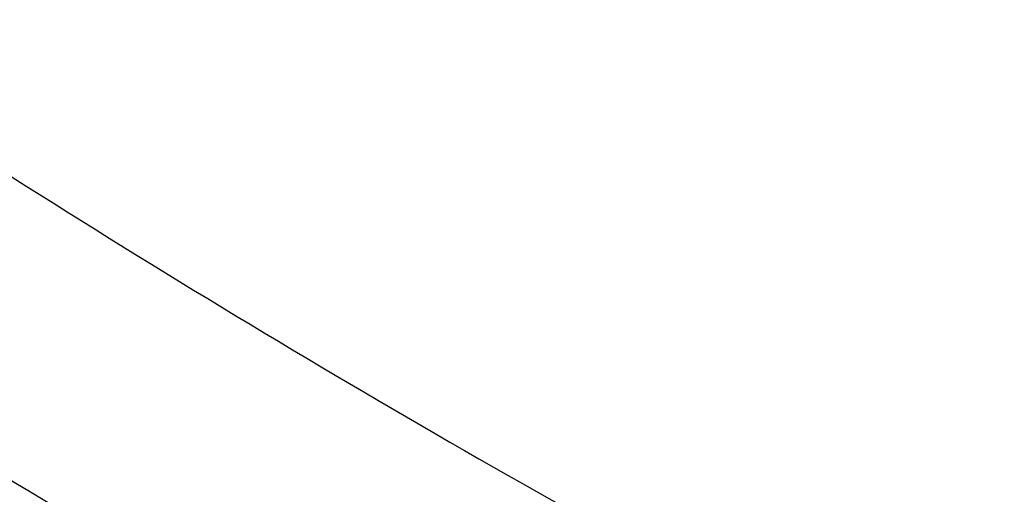
# Model space of a CAD drawing. Units: inches. Extents: x 0 to 11, y 0 to 8.5.
# Drawn here: x 4.7 to 4.8, y 5.7 to 5.7 of the extents above; entities that cross this region are included whole.
import ezdxf

# ---------------------------------------------------------------- set-up
doc = ezdxf.new("R2010")
doc.units = ezdxf.units.IN
doc.header["$LTSCALE"] = 0.605
doc.header["$MEASUREMENT"] = 0
doc.layers.get('0').update_dxf_attribs({"linetype": 'CONTINUOUS'})

msp = doc.modelspace()

# ---------------------------------------------------------------- linework, layer by layer
at = {"color": 7, "linetype": 'CONTINUOUS'}
for points, knots in [([(5.1195263975, 5.5011975651), (5.1070531531, 5.5011975651), (5.0821195011, 5.5016300997), (5.0448032149, 5.5035753353), (5.007666149, 5.5068122076), (4.9707981996, 5.5113329472), (4.934287861, 5.5171267039), (4.8982229658, 5.5241795774), (4.8626902194, 5.5324746458), (4.8277750588, 5.5419920132), (4.7935614301, 5.5527088587), (4.7601315913, 5.5645994896), (4.7275659166, 5.5776354129), (4.6959427037, 5.5917853992), (4.6653379902, 5.607015565), (4.6358253753, 5.6232894571), (4.6074758465, 5.6405681375), (4.5803576195, 5.658810285), (4.5545359786, 5.6779722903), (4.5300731345, 5.6980083555), (4.5070280752, 5.7188706226), (4.4854564774, 5.7405092002), (4.4654104213, 5.7628725503), (4.4469388862, 5.7859066009), (4.4328376985, 5.8056959367), (4.4224011279, 5.8218037128), (4.4150246148, 5.8339684873), (4.408072531, 5.8462577241), (4.4015489988, 5.8586641382), (4.3954579928, 5.871180229), (4.3898031993, 5.8837984653), (4.3845880494, 5.8965112417), (4.3798157075, 5.9093108957), (4.3754890721, 5.9221897091), (4.3716107726, 5.9351399133), (4.3681831677, 5.948153694), (4.365208343, 5.9612231953), (4.3626881092, 5.9743405253), (4.3606240014, 5.9874977608), (4.3590172775, 6.0006869525), (4.3578689174, 6.01390013), (4.3571796213, 6.0271293067), (4.3569498092, 6.0403664857), (4.3571796213, 6.0536036647), (4.3578689174, 6.0668328415), (4.3590172775, 6.0800460189), (4.3606240014, 6.0932352106), (4.3626881092, 6.1063924462), (4.365208343, 6.1195097762), (4.3681831677, 6.1325792775), (4.3716107726, 6.1455930581), (4.3754890721, 6.1585432623), (4.3798157075, 6.1714220758), (4.3845880494, 6.1842217298), (4.3898031993, 6.1969345061), (4.3954579928, 6.2095527425), (4.4015489988, 6.2220688332), (4.408072531, 6.2344752473), (4.4150246148, 6.2467644841), (4.4224011279, 6.2589292586), (4.4328376985, 6.2750370348), (4.4469388862, 6.2948263706), (4.4654104213, 6.3178604211), (4.4854564774, 6.3402237712), (4.5070280752, 6.3618623489), (4.5300731345, 6.3827246159), (4.5545359785, 6.4027606811), (4.5803576194, 6.4219226864), (4.6074758465, 6.4401648339), (4.6358253753, 6.4574435143), (4.6653379902, 6.4737174064), (4.6959427037, 6.4889475723), (4.7275659166, 6.5030975586), (4.7601315913, 6.5161334819), (4.7935614301, 6.5280241128), (4.8277750588, 6.5387409582), (4.8626902194, 6.5482583257), (4.8982229658, 6.556553394), (4.934287861, 6.5636062675), (4.9707981996, 6.5694000242), (5.007666149, 6.5739207638), (5.0448032149, 6.5771576361), (5.0821195011, 6.5791028718), (5.1070531531, 6.5795354064), (5.1195263975, 6.5795354064)], [0, 0, 0, 0, 0.0181685267, 0.0363151921, 0.0544182582, 0.0724562574, 0.0904081185, 0.1082533016, 0.1259719334, 0.1435449447, 0.1609542092, 0.1781826849, 0.1952145575, 0.2120353864, 0.2286322531, 0.2449939114, 0.2611109388, 0.2769758887, 0.2925834408, 0.3079305496, 0.3230165847, 0.3378434635, 0.3524157672, 0.3667408373, 0.3808288445, 0.3877886713, 0.3946943608, 0.4015479873, 0.4083517992, 0.415108216, 0.4218198237, 0.4284893696, 0.4351197556, 0.4417140302, 0.4482753801, 0.4548071198, 0.4613126812, 0.467795601, 0.4742595078, 0.4807081085, 0.4871451731, 0.49357452, 0.5, 0.50642548, 0.5128548269, 0.5192918915, 0.5257404922, 0.532204399, 0.5386873188, 0.5451928802, 0.5517246199, 0.5582859698, 0.5648802444, 0.5715106304, 0.5781801763, 0.584891784, 0.5916482008, 0.5984520127, 0.6053056392, 0.6122113287, 0.6191711555, 0.6332591627, 0.6475842328, 0.6621565365, 0.6769834153, 0.6920694504, 0.7074165592, 0.7230241113, 0.7388890612, 0.7550060886, 0.7713677469, 0.7879646136, 0.8047854425, 0.8218173151, 0.8390457908, 0.8564550553, 0.8740280666, 0.8917466984, 0.9095918815, 0.9275437426, 0.9455817418, 0.9636848079, 0.9818314733, 1, 1, 1, 1]), ([(5.1195263975, 5.503815582), (5.1071137188, 5.503815582), (5.0823011359, 5.5042460163), (5.0451660447, 5.5061818066), (5.0082093035, 5.5094029617), (4.9715203721, 5.5139017503), (4.9351873149, 5.5196673745), (4.8992975384, 5.5266860017), (4.8639373266, 5.534940792), (4.8291917019, 5.5444119465), (4.7951442027, 5.5550767546), (4.7618766876, 5.5669096488), (4.7294691405, 5.5798822741), (4.6979994789, 5.593963553), (4.6675433712, 5.6091197665), (4.6381740594, 5.6253146382), (4.609962186, 5.6425094194), (4.5829756357, 5.6606629894), (4.5572793757, 5.6797319506), (4.5329353147, 5.6996707276), (4.5100021542, 5.7204316948), (4.4885353006, 5.741965203), (4.4685865811, 5.7642199644), (4.4502047374, 5.7871421696), (4.4361720202, 5.8068354153), (4.4257861259, 5.8228649777), (4.4184454306, 5.8349706843), (4.4115271037, 5.8472002488), (4.4050352475, 5.8595464217), (4.3989738174, 5.8720017386), (4.3933464816, 5.8845587052), (4.3881566546, 5.8972097527), (4.3834074856, 5.9099472561), (4.3791018588, 5.9227635344), (4.3752423909, 5.935650857), (4.3718314293, 5.9486014472), (4.3688710494, 5.9616074876), (4.3663630529, 5.9746611244), (4.3643089677, 5.987754473), (4.3627100455, 6.0008796226), (4.3615672614, 6.0140286414), (4.3608813123, 6.0271935818), (4.3606526161, 6.0403664857), (4.3608813123, 6.0535393896), (4.3615672614, 6.0667043301), (4.3627100455, 6.0798533489), (4.3643089677, 6.0929784985), (4.3663630529, 6.106071847), (4.3688710494, 6.1191254839), (4.3718314293, 6.1321315242), (4.3752423909, 6.1450821144), (4.3791018588, 6.157969437), (4.3834074856, 6.1707857154), (4.3881566546, 6.1835232187), (4.3933464816, 6.1961742663), (4.3989738174, 6.2087312328), (4.4050352475, 6.2211865498), (4.4115271037, 6.2335327226), (4.4184454306, 6.2457622871), (4.4257861259, 6.2578679938), (4.4361720202, 6.2738975561), (4.4502047374, 6.2935908018), (4.4685865811, 6.316513007), (4.4885353006, 6.3387677684), (4.5100021542, 6.3603012767), (4.5329353147, 6.3810622438), (4.5572793757, 6.4010010208), (4.5829756357, 6.4200699821), (4.6099621861, 6.4382235521), (4.6381740594, 6.4554183332), (4.6675433713, 6.4716132049), (4.697999479, 6.4867694184), (4.7294691405, 6.5008506973), (4.7618766876, 6.5138233227), (4.7951442027, 6.5256562168), (4.8291917019, 6.536321025), (4.8639373266, 6.5457921794), (4.8992975384, 6.5540469698), (4.935187315, 6.561065597), (4.9715203721, 6.5668312212), (5.0082093036, 6.5713300097), (5.0451660447, 6.5745511648), (5.082301136, 6.5764869551), (5.1071137188, 6.5769173895), (5.1195263975, 6.5769173895)], [0, 0, 0, 0, 0.0181685267, 0.0363151921, 0.0544182582, 0.0724562574, 0.0904081185, 0.1082533016, 0.1259719334, 0.1435449447, 0.1609542092, 0.1781826849, 0.1952145575, 0.2120353864, 0.2286322531, 0.2449939114, 0.2611109388, 0.2769758887, 0.2925834408, 0.3079305496, 0.3230165847, 0.3378434635, 0.3524157672, 0.3667408373, 0.3808288445, 0.3877886713, 0.3946943608, 0.4015479873, 0.4083517992, 0.415108216, 0.4218198237, 0.4284893696, 0.4351197556, 0.4417140302, 0.4482753801, 0.4548071198, 0.4613126812, 0.467795601, 0.4742595078, 0.4807081085, 0.4871451731, 0.49357452, 0.5, 0.50642548, 0.5128548269, 0.5192918915, 0.5257404922, 0.532204399, 0.5386873188, 0.5451928802, 0.5517246199, 0.5582859698, 0.5648802444, 0.5715106304, 0.5781801763, 0.5848917841, 0.5916482008, 0.5984520127, 0.6053056392, 0.6122113288, 0.6191711555, 0.6332591627, 0.6475842328, 0.6621565365, 0.6769834153, 0.6920694504, 0.7074165592, 0.7230241114, 0.7388890612, 0.7550060886, 0.7713677469, 0.7879646136, 0.8047854425, 0.8218173151, 0.8390457908, 0.8564550553, 0.8740280666, 0.8917466984, 0.9095918815, 0.9275437426, 0.9455817418, 0.9636848079, 0.9818314734, 1, 1, 1, 1]), ([(5.1195263975, 5.5623845706), (5.1079119663, 5.5623845706), (5.084695057, 5.5627873241), (5.0499480885, 5.5645986258), (5.0153680009, 5.5676126312), (4.9810385005, 5.5718221069), (4.9470419885, 5.5772169496), (4.91346025, 5.5837842147), (4.8803740207, 5.5915081478), (4.8478628549, 5.6003702212), (4.8160049185, 5.6103491848), (4.7848768067, 5.6214211175), (4.7545533587, 5.6335594848), (4.7251074817, 5.6467352096), (4.6966099784, 5.6609167419), (4.6691293793, 5.6760701357), (4.6427317855, 5.6921591368), (4.6174807153, 5.7091452678), (4.5934369575, 5.7269879214), (4.5706584409, 5.7456444547), (4.5492000905, 5.7650703032), (4.5291137502, 5.7852190115), (4.5104479145, 5.80604259), (4.49324819, 5.8274906894), (4.4801179039, 5.8459174809), (4.4703999167, 5.8609161969), (4.4635312947, 5.8722433968), (4.457057879, 5.8836864894), (4.4509835082, 5.8952386914), (4.4453118831, 5.9068930186), (4.4400464357, 5.9186424582), (4.4351903616, 5.9304799286), (4.4307466073, 5.942398295), (4.4267178717, 5.9543903704), (4.4231066028, 5.9664489213), (4.4199149967, 5.9785666711), (4.4171449956, 5.990736305), (4.4147982861, 6.0029504746), (4.4128762976, 6.0152018021), (4.4113802009, 6.0274828856), (4.4103109081, 6.0397863032), (4.4096690713, 6.0521046185), (4.4094550821, 6.0644303852), (4.4096690713, 6.0767561519), (4.4103109081, 6.0890744673), (4.4113802009, 6.1013778849), (4.4128762976, 6.1136589683), (4.4147982861, 6.1259102959), (4.4171449956, 6.1381244655), (4.4199149967, 6.1502940994), (4.4231066028, 6.1624118491), (4.4267178717, 6.1744704), (4.4307466073, 6.1864624755), (4.4351903616, 6.1983808419), (4.4400464357, 6.2102183123), (4.4453118831, 6.2219677519), (4.4509835082, 6.233622079), (4.457057879, 6.245174281), (4.4635312947, 6.2566173737), (4.4703999167, 6.2679445736), (4.4801179039, 6.2829432896), (4.49324819, 6.301370081), (4.5104479145, 6.3228181805), (4.5291137502, 6.343641759), (4.5492000905, 6.3637904673), (4.5706584409, 6.3832163158), (4.5934369575, 6.401872849), (4.6174807153, 6.4197155026), (4.6427317855, 6.4367016336), (4.6691293793, 6.4527906348), (4.6966099784, 6.4679440285), (4.7251074817, 6.4821255608), (4.7545533587, 6.4953012856), (4.7848768067, 6.5074396529), (4.8160049185, 6.5185115856), (4.8478628549, 6.5284905492), (4.8803740207, 6.5373526226), (4.91346025, 6.5450765557), (4.9470419885, 6.5516438208), (4.9810385005, 6.5570386635), (5.0153680009, 6.5612481393), (5.0499480885, 6.5642621447), (5.084695057, 6.5660734464), (5.1079119663, 6.5664761999), (5.1195263975, 6.5664761999)], [0, 0, 0, 0, 0.0181685272, 0.0363151928, 0.0544182589, 0.0724562581, 0.0904081192, 0.1082533022, 0.125971934, 0.1435449453, 0.1609542098, 0.1781826854, 0.195214558, 0.2120353868, 0.2286322535, 0.2449939118, 0.2611109392, 0.276975889, 0.2925834412, 0.3079305499, 0.323016585, 0.3378434638, 0.3524157674, 0.3667408375, 0.3808288447, 0.3877886714, 0.394694361, 0.4015479875, 0.4083517993, 0.4151082161, 0.4218198238, 0.4284893698, 0.4351197557, 0.4417140303, 0.4482753801, 0.4548071199, 0.4613126813, 0.4677956011, 0.4742595079, 0.4807081085, 0.4871451731, 0.49357452, 0.5, 0.50642548, 0.5128548269, 0.5192918915, 0.5257404921, 0.5322043989, 0.5386873187, 0.5451928801, 0.5517246199, 0.5582859697, 0.5648802443, 0.5715106302, 0.5781801762, 0.5848917839, 0.5916482007, 0.5984520125, 0.605305639, 0.6122113286, 0.6191711553, 0.6332591625, 0.6475842326, 0.6621565362, 0.676983415, 0.6920694501, 0.7074165588, 0.723024111, 0.7388890608, 0.7550060882, 0.7713677465, 0.7879646132, 0.804785442, 0.8218173146, 0.8390457902, 0.8564550547, 0.874028066, 0.8917466978, 0.9095918808, 0.9275437419, 0.9455817411, 0.9636848072, 0.9818314728, 1, 1, 1, 1]), ([(4.8424706846, 5.6203762855), (4.8339969834, 5.6231296819), (4.8172185094, 5.6288860776), (4.792478661, 5.6383087349), (4.7683243712, 5.648463696), (4.7447992592, 5.6593327088), (4.7219453732, 5.6708963951), (4.6998036808, 5.6831341042), (4.6784138486, 5.6960239979), (4.6578142127, 5.7095430779), (4.6380417021, 5.7236672302), (4.6191317785, 5.7383712668), (4.6011183753, 5.7536289705), (4.5840338406, 5.7694131396), (4.5679088827, 5.7856956339), (4.5527725193, 5.8024474211), (4.5386520278, 5.8196386235), (4.5255728994, 5.8372385648), (4.5135587942, 5.8552158174), (4.5026314976, 5.8735382491), (4.4928108783, 5.8921730717), (4.4841148465, 5.9110868896), (4.4765593124, 5.9302457511), (4.4701581455, 5.9496152028), (4.4649231352, 5.9691603474), (4.4608639531, 5.9888459069), (4.4579881194, 6.0086362912), (4.4563009737, 6.0284956717), (4.4558056535, 6.0483880605), (4.4565030805, 6.0682773923), (4.4583919569, 6.0881276092), (4.4614687709, 6.1079027445), (4.4657278115, 6.1275670047), (4.4711611919, 6.1470848473), (4.4777588789, 6.1664210544), (4.485508728, 6.1855407995), (4.4943965209, 6.2044097102), (4.5044060056, 6.2229939256), (4.5155189372, 6.2412601492), (4.5277151191, 6.2591757007), (4.5409724451, 6.276708564), (4.5552669419, 6.2938274353), (4.5705728124, 6.3105017706), (4.5868624807, 6.326701832), (4.6041066394, 6.3423987352), (4.6222742983, 6.3575644958), (4.6413328369, 6.3721720756), (4.6612480587, 6.3861954288), (4.681984249, 6.3996095464), (4.7035042357, 6.4123905003), (4.7257694528, 6.4245154862), (4.7487400071, 6.435962864), (4.7723747475, 6.4467121974), (4.7966313366, 6.4567442912), (4.8214663258, 6.466041226), (4.8468352312, 6.4745863918), (4.8726926135, 6.4823645182), (4.8989921568, 6.4893617025), (4.9256867565, 6.4955654359), (4.9527285852, 6.5009646255), (4.9800692458, 6.5055496183), (5.0076596037, 6.5093122055), (5.0354508323, 6.5122456896), (5.0727300012, 6.515046306), (5.1008037626, 6.515886056), (5.1195263975, 6.515886056)], [0, 0, 0, 0, 0.0176928288, 0.0352169014, 0.052560744, 0.0697138348, 0.0866666889, 0.1034109439, 0.1199394456, 0.1362463349, 0.152327133, 0.1681788262, 0.1837999477, 0.1991906559, 0.2143528062, 0.2292900161, 0.2440077185, 0.2585132026, 0.2728156369, 0.2869260726, 0.3008574222, 0.3146244101, 0.328243493, 0.3417327457, 0.3551117125, 0.368401224, 0.3816231809, 0.394800308, 0.4079558848, 0.4211134603, 0.4342965581, 0.4475283837, 0.4608315406, 0.4742277645, 0.4877376825, 0.5013806018, 0.5151743326, 0.5291350449, 0.5432771608, 0.5576132802, 0.5721541358, 0.5869085769, 0.6018835759, 0.6170842549, 0.6325139285, 0.6481741598, 0.6640648265, 0.6801841941, 0.6965289945, 0.7130945093, 0.7298746537, 0.7468620627, 0.7640481776, 0.7814233317, 0.7989768361, 0.8166970638, 0.8345715335, 0.8525869913, 0.8707294925, 0.888984481, 0.9073368683, 0.9257711116, 0.9442712905, 0.9628211838, 1, 1, 1, 1]), ([(5.1195263975, 5.5191691751), (5.1054153873, 5.5191691751), (5.0772127471, 5.5197343722), (5.0350358382, 5.5222757254), (4.9931292793, 5.5265022769), (4.9516283994, 5.5324005025), (4.9106660892, 5.539951534), (4.8703738065, 5.5491312201), (4.8308807727, 5.5599102109), (4.7923136614, 5.5722540569), (4.754796167, 5.5861233258), (4.7184486192, 5.6014737346), (4.6833876033, 5.6182563003), (4.6497255955, 5.636417506), (4.6175706215, 5.6558994713), (4.587025906, 5.6766401668), (4.5581896438, 5.6985735207), (4.5311544284, 5.7216299679), (4.5060080128, 5.7457354144), (4.486596754, 5.7667394123), (4.4721090798, 5.7839911356), (4.4618169229, 5.7970785016), (4.4520536231, 5.8103671662), (4.4428269332, 5.8238465994), (4.4341443424, 5.8375059461), (4.4260128607, 5.8513342463), (4.4184390694, 5.8653203888), (4.4114291039, 5.879453135), (4.4049886453, 5.8937211203), (4.3991229205, 5.9081128672), (4.3938366953, 5.9226167921), (4.3891342658, 5.9372212136), (4.3850194616, 5.9519143642), (4.3814956345, 5.9666843973), (4.3785656565, 5.9815193984), (4.3762319215, 5.9964073952), (4.3744963329, 6.0113363672), (4.3733603096, 6.0262942569), (4.3728247815, 6.0412689806), (4.3728901842, 6.0562484389), (4.3735564661, 6.0712205284), (4.3748230821, 6.0861731524), (4.3766889951, 6.1010942307), (4.3791526847, 6.1159717179), (4.3822121307, 6.1307935842), (4.385864862, 6.1455479408), (4.3901078073, 6.1602226165), (4.3933180503, 6.1699158256), (4.3950187497, 6.1747435163)], [0, 0, 0, 0, 0.0371828893, 0.0743060656, 0.1113102898, 0.148137294, 0.1847302596, 0.2210343115, 0.2569970153, 0.2925688843, 0.3277038941, 0.3623600085, 0.3964997139, 0.430090564, 0.463105731, 0.4955245599, 0.5273331184, 0.5585247329, 0.5891004965, 0.619069728, 0.6338340202, 0.6484541487, 0.6629337466, 0.6772770128, 0.6914887112, 0.7055741682, 0.7195392662, 0.7333904323, 0.7471346249, 0.7607793136, 0.7743324557, 0.7878024683, 0.8011981947, 0.8145288668, 0.8278040629, 0.8410336608, 0.8542277886, 0.8673967703, 0.8805510701, 0.8937012348, 0.9068578342, 0.920031402, 0.9332323768, 0.9464710449, 0.9597574839, 0.973101511, 0.9865126328, 1, 1, 1, 1]), ([(5.1195263975, 5.5817289741), (5.1085366527, 5.5817289741), (5.0865689107, 5.5821173596), (5.0536943419, 5.5838640037), (5.0209837701, 5.5867702392), (4.9885194361, 5.5908288224), (4.9563822749, 5.5960296367), (4.9246525856, 5.6023597219), (4.8934095985, 5.6098033077), (4.862731338, 5.6183418514), (4.8326944127, 5.6279540905), (4.8033738296, 5.6386160972), (4.7748428058, 5.650301337), (4.7471725896, 5.6629807436), (4.7204322887, 5.6766227886), (4.6946886881, 5.6911935727), (4.6700061385, 5.706656873), (4.6464462301, 5.7229743885), (4.6240682719, 5.7401052673), (4.6063735045, 5.7550895914), (4.5928714927, 5.7674452017), (4.5831182591, 5.7768472846), (4.5737005197, 5.7864190655), (4.5616523541, 5.7993421627), (4.5474458864, 5.8158879582), (4.5343135801, 5.833064919), (4.5245553072, 5.8470707996), (4.51763915, 5.8576574623), (4.511099618, 5.8683632505), (4.5049407503, 5.8791815621), (4.4991664389, 5.8901056088), (4.4937803124, 5.9011285643), (4.488785764, 5.91224353), (4.4841859406, 5.9234435498), (4.4799837433, 5.9347216108), (4.4761818238, 5.9460706489), (4.4727825828, 5.9574835527), (4.469788168, 5.9689531679), (4.4672004729, 5.9804723021), (4.4650211345, 5.9920337297), (4.4632515327, 6.0036301949), (4.4618927885, 6.0152544227), (4.4609457617, 6.0268991013), (4.4604110547, 6.03855697), (4.460288998, 6.0502205166), (4.4604827467, 6.0579934761), (4.4606482422, 6.061876928)], [0, 0, 0, 0, 0.0364583137, 0.0728710613, 0.1091929455, 0.1453792543, 0.1813861333, 0.2171708789, 0.2526922316, 0.2879106739, 0.3227887311, 0.3572912784, 0.3913858526, 0.425042969, 0.4582364426, 0.4909437157, 0.523146185, 0.5548295307, 0.5859840426, 0.6166049348, 0.6317164517, 0.6466951861, 0.6615420557, 0.6762583375, 0.7053032545, 0.7338502221, 0.7479456727, 0.7619260207, 0.7757951733, 0.7895574137, 0.8032173968, 0.816780141, 0.8302510196, 0.8436357483, 0.8569403717, 0.8701712463, 0.8833350214, 0.8964386177, 0.9094892029, 0.9224941661, 0.9354610888, 0.948397715, 0.9613119194, 0.9742116737, 0.987105013, 1, 1, 1, 1]), ([(4.4670263975, 6.0544972927), (4.4670263975, 6.0506864394), (4.467158504, 6.0430619205), (4.4677527902, 6.0316340191), (4.4687428027, 6.0202205056), (4.4701278519, 6.0088287955), (4.4719069714, 5.9974660517), (4.4740789272, 5.9861394552), (4.476642219, 5.9748561236), (4.4795950859, 5.9636231228), (4.4829355112, 5.9524474539), (4.4866612292, 5.9413360492), (4.4907697305, 5.9302957662), (4.4952582681, 5.9193333828), (4.5001238637, 5.9084555939), (4.5053633134, 5.897669008), (4.5109731931, 5.8869801445), (4.5169498626, 5.8763954336), (4.5232894785, 5.8659212063), (4.5299879696, 5.8555637276), (4.53704115, 5.8453290639), (4.5469514927, 5.8318012229), (4.5602169646, 5.8152287962), (4.5744877543, 5.799279819), (4.586544748, 5.7868341772), (4.599130725, 5.7745026047), (4.6156575865, 5.7595149452), (4.6366121943, 5.742322707), (4.6587220917, 5.725887235), (4.6819336674, 5.710246853), (4.7061912768, 5.6954376523), (4.7314367777, 5.6814939632), (4.7576097894, 5.6684481335), (4.7846477649, 5.6563304922), (4.8124861274, 5.6451692605), (4.8410584028, 5.6349904819), (4.8702963655, 5.6258179511), (4.9001301897, 5.6176731461), (4.93048861, 5.6105751668), (4.9612990879, 5.6045406823), (4.9924879837, 5.5995838809), (5.023980733, 5.5957164274), (5.0557020274, 5.5929474306), (5.0875759979, 5.5912834173), (5.1195264004, 5.59072831), (5.1514768029, 5.5912834175), (5.1833507734, 5.592947431), (5.2150720678, 5.595716428), (5.2465648169, 5.5995838817), (5.2777537126, 5.6045406833), (5.3085641903, 5.610575168), (5.3389226103, 5.6176731473), (5.3687564344, 5.6258179525), (5.397994397, 5.6349904834), (5.4265666722, 5.6451692622), (5.4544050344, 5.6563304941), (5.4814430096, 5.6684481353), (5.5076160209, 5.6814939651), (5.5328615215, 5.6954376542), (5.5571191306, 5.7102468549), (5.5803307061, 5.7258872369), (5.6024406031, 5.7423227089), (5.6233952107, 5.759514947), (5.6399220719, 5.7745026065), (5.6525080487, 5.7868341788), (5.6645650422, 5.7992798205), (5.6788358316, 5.8152287976), (5.6921013033, 5.8318012242), (5.7020116459, 5.8453290651), (5.7090648262, 5.8555637286), (5.7157633171, 5.8659212074), (5.722102933, 5.8763954346), (5.7280796025, 5.8869801454), (5.7336894821, 5.897669009), (5.7389289317, 5.9084555947), (5.7437945273, 5.9193333836), (5.7482830648, 5.9302957669), (5.752391566, 5.9413360498), (5.756117284, 5.9524474544), (5.7594577093, 5.9636231232), (5.7624105761, 5.974856124), (5.7649738679, 5.9861394555), (5.7671458236, 5.9974660519), (5.7689249431, 6.0088287957), (5.7703099923, 6.0202205056), (5.7713000048, 6.0316340191), (5.771894291, 6.0430619205), (5.7720263975, 6.0506864394), (5.7720263975, 6.0544972927)], [0, 0, 0, 0, 0.0064745052, 0.0129526678, 0.019438147, 0.0259345571, 0.0324454777, 0.0389744304, 0.0455248676, 0.0521001603, 0.0587035858, 0.0653383167, 0.0720074105, 0.0787138003, 0.0854602861, 0.0922495273, 0.0990840358, 0.1059661706, 0.1128981324, 0.1198819602, 0.126919528, 0.1340125423, 0.1483694929, 0.1629645488, 0.1703544731, 0.1778065342, 0.1928978304, 0.2082420149, 0.2238389122, 0.2396859692, 0.2557783811, 0.2721092268, 0.2886696104, 0.3054488064, 0.3224344058, 0.339612463, 0.3569676425, 0.3744833634, 0.3921419438, 0.4099247425, 0.4278122994, 0.4457844747, 0.4638205868, 0.4818995481, 0.5000000016, 0.5181004551, 0.5361794166, 0.5542155286, 0.5721877039, 0.5900752607, 0.6078580592, 0.6255166395, 0.6430323604, 0.6603875398, 0.677565597, 0.6945511962, 0.7113303921, 0.7278907756, 0.744221621, 0.7603140327, 0.7761610897, 0.7917579869, 0.8071021712, 0.8221934672, 0.8296455282, 0.8370354525, 0.8516305082, 0.8659874586, 0.8730804728, 0.8801180405, 0.8871018683, 0.8940338301, 0.9009159648, 0.9077504733, 0.9145397145, 0.9212862002, 0.9279925899, 0.9346616836, 0.9412964145, 0.9478998399, 0.9544751326, 0.9610255698, 0.9675545224, 0.974065443, 0.9805618531, 0.9870473322, 0.9935254948, 1, 1, 1, 1]), ([(4.3445263975, 6.0492053205), (4.3445263975, 6.0446619692), (4.3446837676, 6.0355719787), (4.3453916957, 6.021947708), (4.3465709954, 6.0083409173), (4.348220804, 5.9947606047), (4.3503399158, 5.9812154585), (4.3529267914, 5.9677141801), (4.3559795614, 5.9542653827), (4.359496036, 5.9408776049), (4.3634737127, 5.9275592938), (4.3679097858, 5.9143187989), (4.3728011537, 5.9011643638), (4.3781444288, 5.8881041213), (4.3839359478, 5.8751460883), (4.3901717791, 5.8622981632), (4.396847733, 5.8495681226), (4.4039593652, 5.8369636223), (4.4115019947, 5.8244921854), (4.4194706762, 5.8121612444), (4.4278603349, 5.7999779842), (4.4396463906, 5.7838775768), (4.4554198969, 5.7641569809), (4.4723874024, 5.7451800301), (4.4867204705, 5.7303741083), (4.4978937348, 5.7194187404), (4.5094388733, 5.7086649986), (4.5253833368, 5.6945465818), (4.5462178179, 5.6774406122), (4.5724845991, 5.6579013985), (4.6000566469, 5.6393099162), (4.6288673904, 5.6217089815), (4.6588480379, 5.6051387388), (4.6899270003, 5.5896371909), (4.7220302029, 5.5752399391), (4.7550811727, 5.5619801395), (4.7890012063, 5.5498884047), (4.8237095284, 5.5389927146), (4.8591234712, 5.5293183405), (4.8951586602, 5.5208877657), (4.9317292044, 5.5137206173), (4.9687479183, 5.5078336105), (5.0061264608, 5.5032404893), (5.0437758092, 5.4999519908), (5.0816055062, 5.4979758086), (5.1068818607, 5.4975363998), (5.1195263975, 5.4975363998)], [0, 0, 0, 0, 0.0129879644, 0.0259830838, 0.0389925146, 0.0520233315, 0.0650825403, 0.0781770381, 0.0913135908, 0.1044988088, 0.1177391243, 0.1310407696, 0.1444097573, 0.1578518615, 0.1713726011, 0.1849772245, 0.1986706964, 0.2124576855, 0.2263425551, 0.2403293543, 0.2544218116, 0.2686233299, 0.2973627106, 0.3265710418, 0.3413573285, 0.3562661443, 0.3712985843, 0.3864554237, 0.4171415597, 0.4483269557, 0.4800068948, 0.512172176, 0.5448093748, 0.577901119, 0.6114263722, 0.6453607227, 0.6796766748, 0.7143439393, 0.7493297236, 0.7845990188, 0.8201148844, 0.8558387313, 0.8917305998, 0.9277494381, 0.9638533792, 1, 1, 1, 1]), ([(5.7649547032, 6.0492026466), (5.7649547032, 6.0454686522), (5.7648250054, 6.0379977716), (5.7642415403, 6.0267998685), (5.7632694962, 6.0156153703), (5.7619094631, 6.0044512101), (5.7601622718, 5.9933140905), (5.7580289863, 5.9822107519), (5.7555109062, 5.9711478979), (5.7526095642, 5.9601322096), (5.7493267258, 5.9491703363), (5.7456643875, 5.9382688927), (5.7416247749, 5.9274344548), (5.7372103415, 5.9166735554), (5.7324237663, 5.9059926811), (5.7272679525, 5.8953982678), (5.7217460247, 5.8848966969), (5.715861329, 5.8744942935), (5.7096174235, 5.8641973142), (5.7030181035, 5.8540119773), (5.6960672932, 5.8439443305), (5.6862962397, 5.830630899), (5.6732115351, 5.8143140495), (5.6591321473, 5.7986072227), (5.647232181, 5.7863453155), (5.634803237, 5.7741889214), (5.6184768192, 5.7594088791), (5.5977701266, 5.7424492848), (5.5759129965, 5.7262292947), (5.5529584269, 5.7107880005), (5.5289615858, 5.6961622261), (5.5039802397, 5.6823869747), (5.4780744712, 5.6694951969), (5.4513065807, 5.6575177518), (5.4237409305, 5.6464833209), (5.3954437972, 5.6364183374), (5.3664832144, 5.6273469207), (5.3369288106, 5.6192908175), (5.3068516434, 5.6122693463), (5.2763240298, 5.6062993478), (5.2454193722, 5.6013951443), (5.214211982, 5.5975685042), (5.182776901, 5.5948286107), (5.1511897201, 5.5931820394), (5.1195263975, 5.5926327425), (5.0878630748, 5.5931820394), (5.0562758939, 5.5948286108), (5.0248408129, 5.5975685042), (4.9936334227, 5.6013951443), (4.9627287651, 5.6062993478), (4.9322011515, 5.6122693463), (4.9021239843, 5.6192908175), (4.8725695805, 5.6273469207), (4.8436089977, 5.6364183374), (4.8153118645, 5.6464833209), (4.7877462142, 5.6575177519), (4.7609783237, 5.6694951969), (4.7350725552, 5.6823869748), (4.7100912091, 5.6961622261), (4.686094368, 5.7107880006), (4.6631397985, 5.7262292948), (4.6412826684, 5.7424492848), (4.6205759758, 5.7594088791), (4.604249558, 5.7741889214), (4.591820614, 5.7863453156), (4.5799206477, 5.7986072227), (4.5658412599, 5.8143140496), (4.5527565553, 5.8306308991), (4.5429855018, 5.8439443305), (4.5360346915, 5.8540119773), (4.5294353715, 5.8641973142), (4.523191466, 5.8744942935), (4.5173067703, 5.8848966969), (4.5117848425, 5.8953982678), (4.5066290287, 5.9059926811), (4.5018424535, 5.9166735554), (4.4974280201, 5.9274344548), (4.4933884076, 5.9382688927), (4.4897260693, 5.9491703363), (4.4864432309, 5.9601322096), (4.4835418889, 5.9711478979), (4.4810238087, 5.9822107519), (4.4788905232, 5.9933140905), (4.477143332, 6.0044512101), (4.4757832989, 6.0156153703), (4.4748112548, 6.0267998685), (4.4742277896, 6.0379977716), (4.4740980918, 6.0454686522), (4.4740980918, 6.0492026466)], [0, 0, 0, 0, 0.0064254481, 0.0128547555, 0.0192917866, 0.0257403516, 0.0322042233, 0.0386871077, 0.0451926336, 0.0517243377, 0.0582856517, 0.0648798904, 0.0715102402, 0.0781797497, 0.0848913208, 0.0916477007, 0.0984514754, 0.1053050645, 0.1122107165, 0.1191705053, 0.1261863281, 0.1332599037, 0.1475848957, 0.1621571199, 0.169538985, 0.1769851772, 0.1920711299, 0.207418155, 0.2230256221, 0.2388904853, 0.2550074247, 0.2713689938, 0.2879657699, 0.304786507, 0.3218182867, 0.3390466683, 0.3564558379, 0.3740287532, 0.3917472884, 0.4095923741, 0.4275441372, 0.445582038, 0.4636850052, 0.4818315702, 0.5, 0.5181684299, 0.5363149948, 0.554417962, 0.5724558628, 0.590407626, 0.6082527117, 0.6259712468, 0.6435441622, 0.6609533317, 0.6781817134, 0.695213493, 0.7120342301, 0.7286310063, 0.7449925753, 0.7611095148, 0.776974378, 0.7925818451, 0.8079288701, 0.8230148229, 0.830461015, 0.8378428801, 0.8524151043, 0.8667400963, 0.8738136719, 0.8808294947, 0.8877892835, 0.8946949355, 0.9015485246, 0.9083522993, 0.9151086792, 0.9218202503, 0.9284897598, 0.9351201096, 0.9417143483, 0.9482756623, 0.9548073664, 0.9613128923, 0.9677957767, 0.9742596483, 0.9807082134, 0.9871452445, 0.9935745519, 1, 1, 1, 1]), ([(4.4814868304, 6.0485902114), (4.4814868304, 6.044898963), (4.4816150434, 6.0375136077), (4.4821918292, 6.026443896), (4.4831527455, 6.0153874358), (4.4844972092, 6.0043510807), (4.486224399, 5.9933414567), (4.488333263, 5.982365227), (4.4908225167, 5.9714290184), (4.4936906447, 5.9605394356), (4.4969359018, 5.9497030517), (4.5005563143, 5.9389264057), (4.5045496822, 5.9282159983), (4.50891358, 5.9175782877), (4.5136453594, 5.907019686), (4.5187421504, 5.8965465555), (4.5242008643, 5.8861652045), (4.5300181931, 5.8758818858), (4.5361906196, 5.8657027843), (4.5427143919, 5.8556340472), (4.5495856306, 5.8456816528), (4.559244827, 5.832520631), (4.5721797404, 5.8163905737), (4.5860979502, 5.8008635555), (4.5978616879, 5.7887420203), (4.6101483477, 5.7767247903), (4.6262878639, 5.762113947), (4.6467575102, 5.7453485029), (4.6683644242, 5.7293141961), (4.6910562142, 5.7140496709), (4.7147783441, 5.6995913295), (4.7394737086, 5.6859737745), (4.7650829128, 5.6732295793), (4.7915443697, 5.6613892497), (4.8187944537, 5.6504811388), (4.8467676469, 5.6405313773), (4.8753966945, 5.6315638084), (4.9046127652, 5.6235999299), (4.9343456148, 5.6166588392), (4.9645237542, 5.610757184), (4.9950746212, 5.6059091229), (5.0259247552, 5.6021262894), (5.0569999735, 5.5994177618), (5.0882255505, 5.59779004), (5.1195263975, 5.5972470314), (5.1508272446, 5.59779004), (5.1820528215, 5.5994177618), (5.2131280398, 5.6021262894), (5.2439781738, 5.6059091229), (5.2745290408, 5.610757184), (5.3047071802, 5.6166588392), (5.3344400299, 5.6235999299), (5.3636561005, 5.6315638084), (5.3922851482, 5.6405313773), (5.4202583413, 5.6504811388), (5.4475084254, 5.6613892497), (5.4739698822, 5.6732295793), (5.4995790865, 5.6859737745), (5.5242744509, 5.6995913295), (5.5479965808, 5.7140496709), (5.5706883709, 5.7293141961), (5.5922952848, 5.7453485029), (5.6127649312, 5.762113947), (5.6289044473, 5.7767247903), (5.6411911071, 5.7887420203), (5.6529548449, 5.8008635555), (5.6668730546, 5.8163905737), (5.6798079681, 5.832520631), (5.6894671644, 5.8456816529), (5.6963384032, 5.8556340472), (5.7028621754, 5.8657027843), (5.7090346019, 5.8758818858), (5.7148519307, 5.8861652045), (5.7203106446, 5.8965465555), (5.7254074356, 5.907019686), (5.730139215, 5.9175782877), (5.7345031129, 5.9282159983), (5.7384964807, 5.9389264057), (5.7421168933, 5.9497030517), (5.7453621503, 5.9605394356), (5.7482302784, 5.9714290184), (5.750719532, 5.982365227), (5.7528283961, 5.9933414567), (5.7545555858, 6.0043510807), (5.7559000495, 6.0153874358), (5.7568609658, 6.026443896), (5.7574377516, 6.0375136077), (5.7575659646, 6.044898963), (5.7575659646, 6.0485902114)], [0, 0, 0, 0, 0.0064254481, 0.0128547555, 0.0192917866, 0.0257403516, 0.0322042233, 0.0386871076, 0.0451926336, 0.0517243377, 0.0582856517, 0.0648798904, 0.0715102402, 0.0781797497, 0.0848913208, 0.0916477007, 0.0984514754, 0.1053050645, 0.1122107165, 0.1191705053, 0.1261863281, 0.1332599037, 0.1475848957, 0.1621571199, 0.169538985, 0.1769851771, 0.1920711299, 0.2074181549, 0.223025622, 0.2388904852, 0.2550074247, 0.2713689937, 0.2879657699, 0.304786507, 0.3218182866, 0.3390466683, 0.3564558378, 0.3740287532, 0.3917472883, 0.409592374, 0.4275441372, 0.445582038, 0.4636850052, 0.4818315702, 0.5, 0.5181684298, 0.5363149948, 0.554417962, 0.5724558628, 0.590407626, 0.6082527117, 0.6259712468, 0.6435441622, 0.6609533317, 0.6781817134, 0.695213493, 0.7120342301, 0.7286310063, 0.7449925753, 0.7611095148, 0.776974378, 0.7925818451, 0.8079288701, 0.8230148229, 0.830461015, 0.8378428801, 0.8524151043, 0.8667400963, 0.8738136719, 0.8808294947, 0.8877892835, 0.8946949355, 0.9015485246, 0.9083522993, 0.9151086792, 0.9218202503, 0.9284897598, 0.9351201096, 0.9417143483, 0.9482756623, 0.9548073664, 0.9613128924, 0.9677957767, 0.9742596484, 0.9807082134, 0.9871452445, 0.9935745519, 1, 1, 1, 1]), ([(4.4999239838, 6.046766353), (4.4999239838, 6.043181769), (4.5000484919, 6.0360098251), (4.5006086105, 6.02525999), (4.5015417596, 6.0145230235), (4.502847373, 6.0038055813), (4.5045246529, 5.9931140976), (4.506572578, 5.9824550432), (4.5089899008, 5.9718348536), (4.5117751496, 5.9612599423), (4.5149266299, 5.9507366927), (4.518442425, 5.9402714548), (4.5223203983, 5.9298705414), (4.5265581945, 5.9195402241), (4.5311532418, 5.9092867298), (4.536102753, 5.8991162368), (4.5414037286, 5.8890348712), (4.5470529565, 5.8790487051), (4.5530470212, 5.8691637446), (4.5593822788, 5.8593859595), (4.5660549625, 5.8497211553), (4.5754350413, 5.8369404419), (4.5879961799, 5.8212764877), (4.6015122011, 5.806198147), (4.6129360073, 5.7944268826), (4.6248676249, 5.7827569093), (4.6405407646, 5.7685682694), (4.6604189081, 5.7522872887), (4.6814014564, 5.7367163184), (4.7034375319, 5.7218928859), (4.7264741736, 5.7078523409), (4.7504559265, 5.6946282861), (4.7753251129, 5.6822523546), (4.8010219246, 5.6707541703), (4.8274845746, 5.660161266), (4.8546494384, 5.6504990181), (4.882451205, 5.6417905816), (4.9108230316, 5.6340568321), (4.9396967037, 5.6273163145), (4.9690027985, 5.621585197), (4.9986708504, 5.6168772287), (5.0286295214, 5.613203706), (5.0588067725, 5.6105734449), (5.0891300375, 5.608992759), (5.1195263975, 5.6084654419), (5.1499227576, 5.608992759), (5.1802460225, 5.6105734449), (5.2104232736, 5.613203706), (5.2403819446, 5.6168772287), (5.2700499966, 5.621585197), (5.2993560913, 5.6273163145), (5.3282297635, 5.6340568321), (5.3566015901, 5.6417905816), (5.3844033567, 5.6504990181), (5.4115682204, 5.660161266), (5.4380308704, 5.6707541703), (5.4637276822, 5.6822523546), (5.4885968685, 5.6946282861), (5.5125786214, 5.7078523409), (5.5356152632, 5.7218928859), (5.5576513386, 5.7367163184), (5.5786338869, 5.7522872887), (5.5985120304, 5.7685682694), (5.6141851701, 5.7827569093), (5.6261167877, 5.7944268826), (5.637540594, 5.806198147), (5.6510566151, 5.8212764877), (5.6636177537, 5.8369404419), (5.6729978325, 5.8497211553), (5.6796705162, 5.8593859595), (5.6860057739, 5.8691637447), (5.6919998385, 5.8790487051), (5.6976490664, 5.8890348712), (5.702950042, 5.8991162368), (5.7078995533, 5.9092867298), (5.7124946005, 5.9195402241), (5.7167323968, 5.9298705414), (5.72061037, 5.9402714548), (5.7241261651, 5.9507366927), (5.7272776454, 5.9612599423), (5.7300628943, 5.9718348536), (5.732480217, 5.9824550432), (5.7345281422, 5.9931140976), (5.7362054221, 6.0038055813), (5.7375110354, 6.0145230235), (5.7384441845, 6.02525999), (5.7390043032, 6.0360098251), (5.7391288113, 6.043181769), (5.7391288113, 6.046766353)], [0, 0, 0, 0, 0.006425448, 0.0128547556, 0.0192917867, 0.0257403517, 0.0322042233, 0.0386871077, 0.0451926336, 0.0517243377, 0.0582856517, 0.0648798904, 0.0715102402, 0.0781797498, 0.0848913209, 0.0916477007, 0.0984514754, 0.1053050645, 0.1122107165, 0.1191705053, 0.1261863281, 0.1332599037, 0.1475848957, 0.1621571198, 0.169538985, 0.1769851772, 0.19207113, 0.2074181549, 0.223025622, 0.2388904853, 0.2550074247, 0.2713689937, 0.2879657699, 0.304786507, 0.3218182866, 0.3390466683, 0.3564558378, 0.3740287532, 0.3917472883, 0.409592374, 0.4275441372, 0.445582038, 0.4636850052, 0.4818315702, 0.5, 0.5181684299, 0.5363149948, 0.554417962, 0.5724558628, 0.590407626, 0.6082527117, 0.6259712468, 0.6435441622, 0.6609533317, 0.6781817134, 0.695213493, 0.7120342301, 0.7286310063, 0.7449925753, 0.7611095147, 0.776974378, 0.7925818451, 0.80792887, 0.8230148228, 0.830461015, 0.8378428802, 0.8524151043, 0.8667400963, 0.8738136719, 0.8808294947, 0.8877892835, 0.8946949355, 0.9015485246, 0.9083522993, 0.9151086791, 0.9218202502, 0.9284897598, 0.9351201096, 0.9417143483, 0.9482756623, 0.9548073664, 0.9613128923, 0.9677957767, 0.9742596483, 0.9807082133, 0.9871452444, 0.993574552, 1, 1, 1, 1]), ([(5.6373115609, 6.0416866633), (5.6373115609, 6.0386911228), (5.6372075128, 6.032697721), (5.6367394368, 6.0237143714), (5.635959629, 6.0147417754), (5.6348685628, 6.0057854956), (5.6334669047, 5.9968509087), (5.6317555083, 5.9879434221), (5.6297354162, 5.9790684137), (5.6274078583, 5.9702312433), (5.6247742506, 5.9614372448), (5.6218361955, 5.9526917264), (5.6185954748, 5.9439999575), (5.6150540705, 5.9353672016), (5.6112140799, 5.926798578), (5.6056800149, 5.9154268461), (5.5980160679, 5.9013928175), (5.589452685, 5.8877467539), (5.5820476993, 5.8770213091), (5.5742089732, 5.8663407347), (5.5637119881, 5.8532508245), (5.5524170044, 5.8406502473), (5.5428704361, 5.8308133179), (5.5328995023, 5.821061033), (5.5198018786, 5.8092039665), (5.5031902455, 5.7955983866), (5.4856556913, 5.7825861431), (5.4672407326, 5.7701985969), (5.4479896273, 5.7584652891), (5.4279487178, 5.7474143002), (5.4071662041, 5.7370720651), (5.3856920659, 5.7274633401), (5.363577937, 5.7186111337), (5.3408769869, 5.7105366516), (5.3176437944, 5.7032592439), (5.2939342179, 5.6967963561), (5.2698052624, 5.6911634861), (5.2453149429, 5.6863741445), (5.2205221455, 5.6824398213), (5.1954864854, 5.6793699567), (5.1702681639, 5.6771719181), (5.1449278225, 5.6758509809), (5.1195263975, 5.6754103158), (5.0941249725, 5.6758509809), (5.0687846311, 5.6771719181), (5.0435663096, 5.6793699567), (5.0185306496, 5.6824398213), (4.9937378522, 5.6863741445), (4.9692475327, 5.6911634861), (4.9451185771, 5.6967963561), (4.9214090006, 5.7032592439), (4.8981758081, 5.7105366516), (4.8754748581, 5.7186111337), (4.8533607292, 5.7274633401), (4.8318865909, 5.7370720651), (4.8111040772, 5.7474143002), (4.7910631678, 5.7584652891), (4.7718120625, 5.7701985969), (4.7533971038, 5.7825861431), (4.7358625495, 5.7955983866), (4.7192509164, 5.8092039665), (4.7061532928, 5.821061033), (4.6961823589, 5.8308133179), (4.6866357907, 5.8406502473), (4.6753408069, 5.8532508245), (4.6648438218, 5.8663407347), (4.6570050958, 5.8770213091), (4.64960011, 5.8877467539), (4.6410367272, 5.9013928175), (4.6333727801, 5.9154268461), (4.6278387151, 5.926798578), (4.6239987245, 5.9353672016), (4.6204573202, 5.9439999575), (4.6172165996, 5.9526917264), (4.6142785445, 5.9614372448), (4.6116449367, 5.9702312433), (4.6093173788, 5.9790684137), (4.6072972867, 5.9879434221), (4.6055858903, 5.9968509087), (4.6041842322, 6.0057854956), (4.6030931661, 6.0147417754), (4.6023133582, 6.0237143714), (4.6018452822, 6.032697721), (4.6017412341, 6.0386911228), (4.6017412341, 6.0416866633)], [0, 0, 0, 0, 0.0064254878, 0.0128548368, 0.0192919083, 0.0257405139, 0.0322044264, 0.0386873516, 0.0451929185, 0.0517246638, 0.0582860192, 0.0648802994, 0.071510691, 0.0781802426, 0.0848918561, 0.0916482785, 0.1053041165, 0.1191681041, 0.1261839712, 0.1332575914, 0.1475826737, 0.1621549897, 0.1695369013, 0.1769831405, 0.1920691884, 0.2074163102, 0.2230238757, 0.2388888389, 0.25500588, 0.2713675521, 0.287964433, 0.3047852762, 0.3218171632, 0.3390456535, 0.3564549328, 0.3740279589, 0.3917466058, 0.409591804, 0.4275436804, 0.4455816949, 0.4636847762, 0.4818314556, 0.5, 0.5181685444, 0.5363152238, 0.5544183051, 0.5724563196, 0.590408196, 0.6082533942, 0.625972041, 0.6435450672, 0.6609543465, 0.6781828368, 0.6952147238, 0.712035567, 0.7286324479, 0.74499412, 0.7611111611, 0.7769761243, 0.7925836898, 0.8079308116, 0.8230168595, 0.8304630987, 0.8378450103, 0.8524173263, 0.8667424086, 0.8738160288, 0.8808318959, 0.8946958835, 0.9083517215, 0.9151081439, 0.9218197574, 0.928489309, 0.9351197006, 0.9417139808, 0.9482753362, 0.9548070815, 0.9613126484, 0.9677955736, 0.9742594861, 0.9807080917, 0.9871451632, 0.9935745122, 1, 1, 1, 1]), ([(4.6100296932, 6.0411911892), (4.6100296932, 6.0382435998), (4.6101320758, 6.0323461376), (4.610592659, 6.0235065892), (4.611359984, 6.0146776222), (4.612433585, 6.0058647103), (4.6138128059, 5.997073144), (4.6154968072, 5.9883082442), (4.6174845626, 5.9795753027), (4.619774862, 5.9708795936), (4.6223663122, 5.9622263652), (4.6252573363, 5.9536208409), (4.6284461811, 5.9450682058), (4.6319308963, 5.936573639), (4.6357094181, 5.9281421778), (4.6411548964, 5.9169524792), (4.6486961626, 5.9031431006), (4.6571224669, 5.8897154767), (4.6644089172, 5.8791617198), (4.6721221646, 5.8686521149), (4.682451119, 5.8557717418), (4.693565298, 5.8433728687), (4.7029590493, 5.8336934042), (4.7127703732, 5.8240972292), (4.7256583363, 5.812429965), (4.7420040583, 5.7990421768), (4.7592579277, 5.7862382271), (4.7773781085, 5.7740489748), (4.7963210512, 5.7625034882), (4.8160411553, 5.7516293984), (4.8364909924, 5.7414527169), (4.8576213828, 5.7319978038), (4.8793815192, 5.7232872992), (4.9017190832, 5.7153420696), (4.9245803698, 5.7081811552), (4.9479104147, 5.7018217223), (4.9716531254, 5.6962790205), (4.9957514155, 5.6915663445), (5.0201473416, 5.687695), (5.0447822426, 5.6846742764), (5.0695968813, 5.6825114229), (5.0945315865, 5.6812116306), (5.1195263975, 5.6807780195), (5.1445212086, 5.6812116306), (5.1694559138, 5.6825114229), (5.1942705524, 5.6846742764), (5.2189054535, 5.687695), (5.2433013795, 5.6915663445), (5.2673996696, 5.6962790205), (5.2911423803, 5.7018217223), (5.3144724252, 5.7081811552), (5.3373337118, 5.7153420696), (5.3596712758, 5.7232872992), (5.3814314122, 5.7319978038), (5.4025618027, 5.7414527169), (5.4230116398, 5.7516293984), (5.4427317438, 5.7625034882), (5.4616746866, 5.7740489748), (5.4797948673, 5.7862382271), (5.4970487368, 5.7990421768), (5.5133944587, 5.812429965), (5.5262824219, 5.8240972292), (5.5360937458, 5.8336934042), (5.545487497, 5.8433728687), (5.5566016761, 5.8557717418), (5.5669306304, 5.8686521149), (5.5746438779, 5.8791617198), (5.5819303281, 5.8897154767), (5.5903566324, 5.9031431006), (5.5978978986, 5.9169524792), (5.6033433769, 5.9281421778), (5.6071218988, 5.936573639), (5.6106066139, 5.9450682058), (5.6137954587, 5.9536208409), (5.6166864828, 5.9622263652), (5.619277933, 5.9708795936), (5.6215682325, 5.9795753027), (5.6235559879, 5.9883082442), (5.6252399891, 5.997073144), (5.6266192101, 6.0058647103), (5.627692811, 6.0146776222), (5.6284601361, 6.0235065892), (5.6289207193, 6.0323461376), (5.6290231018, 6.0382435998), (5.6290231018, 6.0411911892)], [0, 0, 0, 0, 0.0064254878, 0.0128548368, 0.0192919083, 0.0257405139, 0.0322044264, 0.0386873516, 0.0451929185, 0.0517246638, 0.0582860192, 0.0648802994, 0.071510691, 0.0781802426, 0.0848918561, 0.0916482785, 0.1053041165, 0.1191681041, 0.1261839712, 0.1332575914, 0.1475826737, 0.1621549897, 0.1695369013, 0.1769831405, 0.1920691884, 0.2074163102, 0.2230238757, 0.2388888389, 0.25500588, 0.2713675521, 0.287964433, 0.3047852762, 0.3218171632, 0.3390456535, 0.3564549328, 0.3740279589, 0.3917466058, 0.409591804, 0.4275436804, 0.4455816949, 0.4636847762, 0.4818314556, 0.5, 0.5181685444, 0.5363152238, 0.5544183051, 0.5724563196, 0.590408196, 0.6082533942, 0.6259720411, 0.6435450672, 0.6609543465, 0.6781828368, 0.6952147238, 0.712035567, 0.7286324479, 0.74499412, 0.7611111611, 0.7769761243, 0.7925836898, 0.8079308116, 0.8230168595, 0.8304630987, 0.8378450103, 0.8524173263, 0.8667424086, 0.8738160288, 0.8808318959, 0.8946958835, 0.9083517215, 0.9151081439, 0.9218197574, 0.928489309, 0.9351197006, 0.9417139808, 0.9482753362, 0.9548070815, 0.9613126484, 0.9677955736, 0.9742594861, 0.9807080917, 0.9871451632, 0.9935745122, 1, 1, 1, 1]), ([(4.838845869, 5.7055123693), (4.8313007379, 5.7086573741), (4.8164260704, 5.7151970415), (4.7946689905, 5.7258146821), (4.7736538073, 5.7371558272), (4.7600686706, 5.7452423178), (4.7534169597, 5.7494008862)], [0, 0, 0, 0, 0.2550666196, 0.5068621922, 0.7552203895, 1, 1, 1, 1])]:
    msp.add_open_spline(points, degree=3, knots=knots, dxfattribs=at)

doc.saveas('drawing.dxf')
